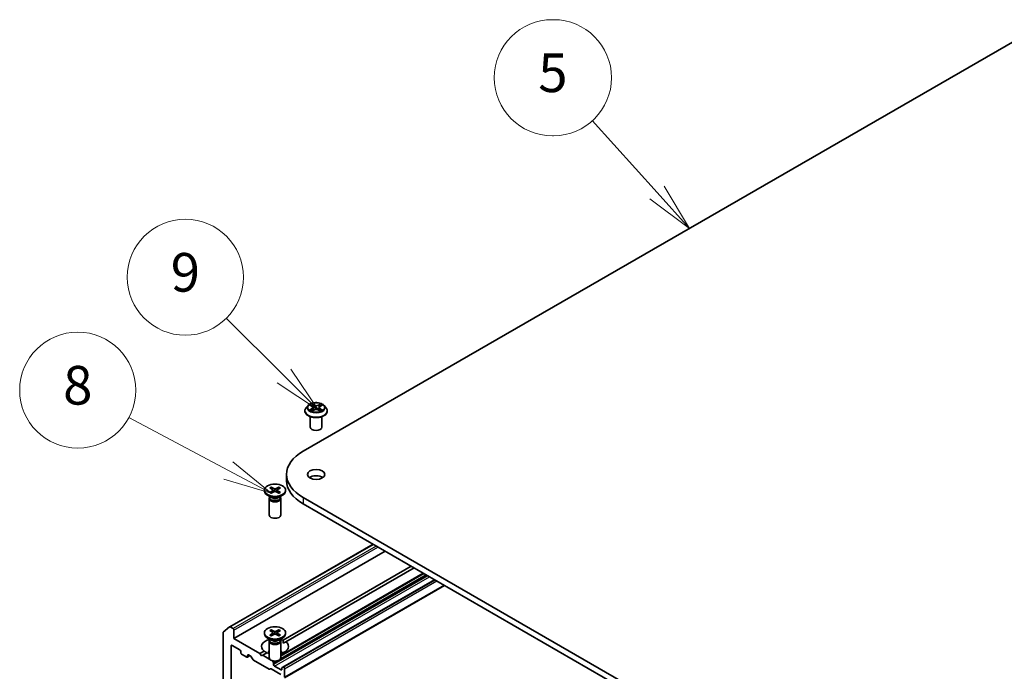
# Model space of a CAD drawing. Units: millimetres. Extents: x -922 to 7349, y 36 to 1300.
# Drawn here: x -291 to -164, y 341 to 426 of the extents above; entities that cross this region are included whole.
import ezdxf

# ---------------------------------------------------------------- set-up
doc = ezdxf.new("R2010")
doc.units = ezdxf.units.MM
doc.header["$LTSCALE"] = 4.5
for name, color, linetype, lineweight in [('Symbol (TK)', 100, 'Continuous', 18), ('Visible (ISO)', 7, 'Continuous', 35), ('Visible Narrow (ISO)', 7, 'Continuous', 25)]:
    doc.layers.add(name, color=color, linetype=linetype, lineweight=lineweight)
doc.styles.add('Note Text (TK2)', font='MS PGothic.ttf')

# ---------------------------------------------------------------- blocks, each defined once
blk = doc.blocks.new('Balloon4')
at = {"layer": 'Symbol (TK)'}
for p, q in [((294.458, 163.904), (294.399, 163.904)), ((294.458, 157.904), (294.399, 157.904))]:
    blk.add_line(p, q, dxfattribs=at)
at = {"layer": 'Symbol (TK)', "color": 100}
for p, q in [((299.814, 154.964), (296.462, 158.682)), ((301.487, 153.107), (300.185, 155.299)), ((299.814, 154.964), (301.487, 153.107)), ((299.442, 154.629), (301.487, 153.107))]:
    blk.add_line(p, q, dxfattribs=at)
at = {"layer": 'Symbol (TK)'}
for centre, start, end in [((294.399, 160.904), 90, 270), ((294.458, 160.904), 270, 90)]:
    blk.add_arc(centre, 3, start, end, dxfattribs=at)
at = {"layer": 'Symbol (TK)', "color": 7, "insert": (294.428, 160.899), "char_height": 2, "attachment_point": 5, "style": 'Note Text (TK2)'}
blk.add_mtext('5', dxfattribs=at)
blk = doc.blocks.new('Balloon8')
at = {"layer": 'Symbol (TK)', "color": 100}
for p, q in [((277.658, 140.583), (272.513, 143.33)), ((279.863, 139.405), (277.894, 141.024)), ((277.658, 140.583), (279.863, 139.405)), ((277.423, 140.142), (279.863, 139.405))]:
    blk.add_line(p, q, dxfattribs=at)
at = {"layer": 'Symbol (TK)'}
blk.add_circle((269.873, 144.74), 3, dxfattribs=at)
at = {"layer": 'Symbol (TK)', "color": 7, "insert": (269.873, 144.734), "char_height": 2, "attachment_point": 5, "style": 'Note Text (TK2)'}
blk.add_mtext('8', dxfattribs=at)
blk = doc.blocks.new('Balloon9')
at = {"layer": 'Symbol (TK)', "color": 100}
for p, q in [((280.54, 145.476), (277.548, 148.468)), ((282.308, 143.708), (280.893, 145.83)), ((280.186, 145.123), (282.308, 143.708)), ((280.54, 145.476), (282.308, 143.708))]:
    blk.add_line(p, q, dxfattribs=at)
at = {"layer": 'Symbol (TK)'}
blk.add_circle((275.434, 150.581), 3, dxfattribs=at)
at = {"layer": 'Symbol (TK)', "color": 7, "insert": (275.434, 150.575), "char_height": 2, "attachment_point": 5, "style": 'Note Text (TK2)'}
blk.add_mtext('9', dxfattribs=at)

msp = doc.modelspace()

# ---------------------------------------------------------------- linework, layer by layer
at = {"layer": 'Visible (ISO)'}
for p, q in [((-254.6894, 369.9532), (-162.7656, 423.0255)), ((-254.0531, 375.8767), (-254.3012, 375.6)), ((-253.8097, 375.9067), (-253.5973, 375.7798)), ((-253.5578, 375.1493), (-253.3366, 375.2726)), ((-253.4662, 375.6049), (-253.4252, 375.2232)), ((-252.7189, 375.2726), (-252.4977, 375.1493)), ((-252.5893, 375.6049), (-252.6302, 375.2232)), ((-252.4582, 375.7798), (-252.2458, 375.9067)), ((-252.0023, 375.8767), (-251.7543, 375.6)), ((-254.4777, 375.1584), (-254.4777, 375.175)), ((-253.7777, 373.0763), (-253.7777, 374.4227)), ((-252.2777, 373.0763), (-252.2777, 374.4227)), ((-251.5777, 375.1584), (-251.5777, 375.175)), ((-256.8422, 366.9526), (-256.8422, 366.1361)), ((-259.0186, 365.2046), (-258.6093, 364.9545)), ((-258.8413, 365.3069), (-258.4083, 365.0706)), ((-258.7457, 365.0378), (-258.81, 365.265)), ((-257.8207, 365.3069), (-258.2538, 365.0706)), ((-257.6435, 365.2046), (-258.0528, 364.9545)), ((-257.8521, 365.265), (-257.9164, 365.0378)), ((-259.706, 364.9099), (-259.706, 364.8093)), ((-258.8071, 363.9615), (-259.3033, 364.2479)), ((-259.081, 363.8281), (-259.081, 361.7066)), ((-259.0044, 364.0243), (-259.0326, 363.9812)), ((-259.0186, 364.6153), (-258.6093, 364.8654)), ((-259.0044, 364.0753), (-259.0044, 363.9533)), ((-258.8413, 364.513), (-258.4083, 364.7493)), ((-258.5788, 364.914), (-258.5526, 364.6705)), ((-257.8207, 364.513), (-258.2538, 364.7493)), ((-258.0833, 364.914), (-258.1095, 364.6705)), ((-257.6435, 364.6153), (-258.0528, 364.8654)), ((-257.8549, 363.9615), (-257.3588, 364.2479)), ((-257.6577, 364.0753), (-257.6577, 363.9533)), ((-257.6577, 364.0243), (-257.6295, 363.9812)), ((-257.581, 363.8281), (-257.581, 361.7066)), ((-256.956, 364.9099), (-256.956, 364.8093)), ((-180.4432, 321.0859), (-254.6894, 363.9519)), ((-254.6894, 363.1354), (-180.4432, 320.2694)), ((-264.19, 347.2333), (-245.6681, 357.927)), ((-263.6343, 345.7237), (-244.0828, 357.0117)), ((-257.2831, 345.5122), (-240.7241, 355.0725)), ((-240.3705, 354.8684), (-256.9295, 345.3081)), ((-237.7189, 353.3375), (-257.3014, 342.0315)), ((-257.1247, 340.6539), (-236.4375, 352.5977)), ((-265.0486, 346.4958), (-265.0486, 336.65)), ((-265.024, 346.56), (-264.1965, 347.2289)), ((-263.7404, 347.0096), (-264.115, 347.2259)), ((-263.6343, 345.7237), (-263.6343, 346.8259)), ((-259.706, 346.4571), (-259.706, 346.3564)), ((-259.0186, 346.7517), (-258.6093, 346.5017)), ((-259.0186, 346.1625), (-258.6093, 346.4125)), ((-258.8413, 346.8541), (-258.4083, 346.6178)), ((-258.8413, 346.0602), (-258.4083, 346.2965)), ((-258.7457, 346.585), (-258.81, 346.8122)), ((-258.5788, 346.4611), (-258.5526, 346.2177)), ((-257.8207, 346.8541), (-258.2538, 346.6178)), ((-257.8207, 346.0602), (-258.2538, 346.2965)), ((-258.0833, 346.4611), (-258.1095, 346.2177)), ((-257.6435, 346.7517), (-258.0528, 346.5017)), ((-257.6435, 346.1625), (-258.0528, 346.4125)), ((-257.8521, 346.8122), (-257.9164, 346.585)), ((-256.956, 346.4571), (-256.956, 346.3564)), ((-263.9879, 336.4564), (-263.9879, 344.7847)), ((-263.8818, 344.8459), (-262.8565, 344.254)), ((-260.2756, 343.7845), (-263.6343, 345.7237)), ((-258.8071, 345.5086), (-259.3033, 345.7951)), ((-259.081, 345.3753), (-259.081, 343.2538)), ((-259.0044, 345.5715), (-259.0326, 345.5284)), ((-259.0044, 345.6225), (-259.0044, 345.5005)), ((-257.8549, 345.5086), (-257.3588, 345.7951)), ((-257.6577, 345.6225), (-257.6577, 345.5005)), ((-257.6577, 345.5715), (-257.6295, 345.5284)), ((-257.581, 345.3753), (-257.581, 343.2538)), ((-257.2704, 345.1113), (-256.9295, 345.3081)), ((-262.7505, 344.0702), (-262.7505, 343.9069)), ((-262.6444, 343.7232), (-261.9726, 343.3354)), ((-261.8976, 343.328), (-261.5752, 343.5142)), ((-261.8666, 343.3966), (-261.8666, 343.5599)), ((-261.7605, 343.6212), (-261.4686, 343.4526)), ((-260.2756, 343.7845), (-259.7326, 344.098)), ((-260.0988, 343.4783), (-260.2756, 343.7845)), ((-259.922, 343.5803), (-260.0988, 343.4783)), ((-259.379, 343.8939), (-259.922, 343.5803)), ((-258.9795, 343.0362), (-259.922, 343.5803)), ((-261.1729, 342.9912), (-261.3936, 343.3734)), ((-261.0979, 342.912), (-259.0998, 341.7584)), ((-258.6535, 342.8121), (-258.5389, 342.6135)), ((-258.5078, 342.3556), (-258.5078, 342.509)), ((-258.9101, 341.8172), (-259.0248, 341.751)), ((-258.8351, 341.8097), (-257.5972, 341.095)), ((-257.5532, 341.682), (-258.4017, 342.1719)), ((-257.4472, 341.8966), (-257.4472, 341.7432)), ((-257.4161, 341.9653), (-257.3014, 342.0315)), ((-257.1997, 342.0086), (-257.2264, 342.0241)), ((-257.0936, 340.7226), (-257.0936, 341.8249))]:
    msp.add_line(p, q, dxfattribs=at)
for centre, major_axis, start_param, end_param in [((-253.0277, 373.0763), (-0.75, 0), 0, 3.14159265), ((-249.4922, 366.9526), (-7.35, 0), 5.49778714, 7.06858347), ((-253.0277, 366.1361), (-1.125, 0), 3.82126647, 5.60351149), ((-249.4922, 366.1361), (-7.35, 0), 0, 0.78539816), ((-258.331, 364.8093), (1.375, 0), 3.14159265, 6.28318531), ((-258.331, 363.8281), (0.75, 0), 2.78022553, 6.64455243), ((-258.331, 363.9533), (0.6733, 0), 3.14159265, 6.28318531), ((-258.331, 364.2363), (-0.6733, 0), 0.78539816, 2.35619449), ((-258.691, 364.9099), (0.1124, 0), 5.52592236, 7.04044825), ((-258.331, 365.1178), (0.1124, 0), 3.95512603, 5.46965193), ((-258.331, 364.7021), (-0.1124, 0), 3.95512603, 5.46965193), ((-257.9711, 364.9099), (-0.1124, 0), 5.52592236, 7.04044825), ((-258.331, 361.7066), (0.75, 0), 3.14159265, 6.28318531), ((-264.9425, 346.4346), (-0.075, 0.1299), 0.09065989, 0.78539816), ((-264.115, 347.1034), (-0.075, 0.1299), 5.49778714, 6.37384519), ((-263.7404, 346.8872), (0.075, -0.1299), 0.78539816, 2.35619449), ((-258.331, 346.3564), (1.375, 0), 3.14159265, 6.28318531), ((-258.691, 346.4571), (0.1124, 0), 5.52592236, 7.04044825), ((-258.331, 346.6649), (0.1124, 0), 3.95512603, 5.46965193), ((-258.331, 346.2493), (-0.1124, 0), 3.95512603, 5.46965193), ((-257.9711, 346.4571), (-0.1124, 0), 5.52592236, 7.04044825), ((-263.8818, 344.7234), (-0.075, 0.1299), 5.49778714, 7.06858347), ((-258.331, 344.703), (-1.75, 0), 5.11723995, 6.9252359), ((-258.331, 345.3753), (0.75, 0), 2.78022553, 6.64455243), ((-258.331, 345.5005), (0.6733, 0), 3.14159265, 6.28318531), ((-258.331, 345.7835), (-0.6733, 0), 0.78539816, 2.35619449), ((-258.331, 344.703), (1.75, 0), 0.92874573, 1.16594535), ((-258.331, 344.703), (1.75, 0), 5.15530002, 6.9252359), ((-262.8565, 344.1315), (-0.075, 0.1299), 3.92699082, 5.49778714), ((-262.6444, 343.8457), (-0.075, 0.1299), 0.78539816, 2.35619449), ((-261.7605, 343.4987), (-0.075, 0.1299), 5.49778714, 7.06858347), ((-258.331, 344.703), (-1.75, 0), 0.92874573, 1.12788528), ((-258.331, 343.9682), (-0.85, 0), 5.79322798, 6.62241007), ((-258.331, 343.9682), (0.85, 0), 5.94396055, 6.77314263), ((-261.9726, 343.4579), (0.075, -0.1299), 5.49778714, 7.06858347), ((-261.4686, 343.3301), (-0.075, 0.1299), 4.71238898, 5.49778714), ((-261.0979, 343.0345), (-0.075, 0.1299), 1.57079633, 2.35619449), ((-258.331, 343.2538), (0.75, 0), 3.14159265, 6.28318531), ((-258.7285, 342.7688), (0.075, -0.1299), 1.57079633, 2.21171269), ((-258.6139, 342.5702), (0.075, -0.1299), 0.78539816, 1.57079633), ((-258.4017, 342.2944), (0.075, -0.1299), 3.92699082, 5.49778714), ((-259.0998, 341.8809), (0.075, -0.1299), 5.49778714, 6.28318531), ((-258.8351, 341.6872), (-0.075, 0.1299), 5.49778714, 6.28318531), ((-257.5532, 341.8045), (0.075, -0.1299), 5.49778714, 7.06858347), ((-257.3411, 341.8354), (-0.075, 0.1299), 0, 0.78539816), ((-257.2264, 341.9016), (-0.075, 0.1299), 5.49778714, 6.28318531), ((-257.1997, 341.8861), (0.075, -0.1299), 0.78539816, 2.35619449)]:
    msp.add_ellipse(centre, major_axis=major_axis, ratio=0.57735027, start_param=start_param, end_param=end_param, dxfattribs=at)
for centre, major_axis in [((-253.0277, 366.9526), (1.125, 0)), ((-258.331, 364.9099), (-1.375, 0)), ((-258.331, 346.4571), (-1.375, 0))]:
    msp.add_ellipse(centre, major_axis=major_axis, ratio=0.57735027, dxfattribs=at)
for points, knots in [([(-254.3012, 375.6), (-254.3235, 375.575), (-254.344, 375.5493), (-254.381, 375.4961), (-254.3975, 375.4688), (-254.4261, 375.4127), (-254.4382, 375.384), (-254.4578, 375.3255), (-254.4653, 375.2957), (-254.4752, 375.2356), (-254.4777, 375.2053), (-254.4777, 375.175)], [3.449424205, 3.449424205, 3.449424205, 3.449424205, 3.544937527, 3.544937527, 3.64045085, 3.64045085, 3.735964172, 3.735964172, 3.831477495, 3.831477495, 3.926990817, 3.926990817, 3.926990817, 3.926990817]), ([(-252.0023, 375.8767), (-252.0637, 375.9451), (-252.1416, 376.0052), (-252.3255, 376.1085), (-252.4326, 376.1511), (-252.6624, 376.2132), (-252.7851, 376.2328), (-253.0338, 376.2479), (-253.1597, 376.2435), (-253.4034, 376.2111), (-253.5211, 376.183), (-253.7374, 376.105), (-253.836, 376.0549), (-253.9698, 375.959), (-254.0147, 375.9195), (-254.0531, 375.8767)], [1.26296478, 1.26296478, 1.26296478, 1.26296478, 1.5839777, 1.5839777, 1.9184063, 1.9184063, 2.25148375, 2.25148375, 2.58279719, 2.58279719, 2.9145331, 2.9145331, 3.24851107, 3.24851107, 3.4494242, 3.4494242, 3.4494242, 3.4494242]), ([(-253.4662, 375.6049), (-253.4677, 375.6185), (-253.4708, 375.632), (-253.4802, 375.6583), (-253.4864, 375.6711), (-253.5018, 375.6958), (-253.5108, 375.7076), (-253.5315, 375.7303), (-253.5431, 375.741), (-253.5686, 375.7613), (-253.5824, 375.7709), (-253.5973, 375.7798)], [0.847301519, 0.847301519, 0.847301519, 0.847301519, 0.988509822, 0.988509822, 1.129718125, 1.129718125, 1.270926428, 1.270926428, 1.412134731, 1.412134731, 1.553343034, 1.553343034, 1.553343034, 1.553343034]), ([(-252.7189, 375.2726), (-252.7522, 375.2912), (-252.7901, 375.3066), (-252.8718, 375.33), (-252.9155, 375.338), (-253.0049, 375.346), (-253.0506, 375.346), (-253.14, 375.338), (-253.1837, 375.33), (-253.2653, 375.3066), (-253.3032, 375.2912), (-253.3366, 375.2726)], [1.58824962, 1.58824962, 1.58824962, 1.58824962, 1.89542757, 1.89542757, 2.20260552, 2.20260552, 2.50978346, 2.50978346, 2.81696141, 2.81696141, 3.12413936, 3.12413936, 3.12413936, 3.12413936]), ([(-252.4582, 375.7798), (-252.473, 375.7709), (-252.4869, 375.7613), (-252.5124, 375.741), (-252.524, 375.7303), (-252.5446, 375.7076), (-252.5537, 375.6958), (-252.569, 375.6711), (-252.5753, 375.6583), (-252.5847, 375.632), (-252.5878, 375.6185), (-252.5893, 375.6049)], [3.159045946, 3.159045946, 3.159045946, 3.159045946, 3.300254249, 3.300254249, 3.441462552, 3.441462552, 3.582670855, 3.582670855, 3.723879158, 3.723879158, 3.865087461, 3.865087461, 3.865087461, 3.865087461]), ([(-251.5777, 375.175), (-251.5777, 375.2053), (-251.5803, 375.2356), (-251.5902, 375.2957), (-251.5977, 375.3255), (-251.6173, 375.384), (-251.6294, 375.4127), (-251.658, 375.4688), (-251.6745, 375.4961), (-251.7115, 375.5493), (-251.732, 375.575), (-251.7543, 375.6)], [0.785398163, 0.785398163, 0.785398163, 0.785398163, 0.880911486, 0.880911486, 0.976424808, 0.976424808, 1.071938131, 1.071938131, 1.167451453, 1.167451453, 1.262964775, 1.262964775, 1.262964775, 1.262964775]), ([(-254.4777, 375.1584), (-254.4777, 375.069), (-254.4542, 374.9798), (-254.3627, 374.8089), (-254.2933, 374.7276), (-254.1139, 374.5802), (-254.0025, 374.5146), (-253.7506, 374.4076), (-253.6099, 374.3663), (-253.3141, 374.3119), (-253.1591, 374.2987), (-252.85, 374.3016), (-252.6959, 374.3177), (-252.4038, 374.3774), (-252.2657, 374.4212), (-252.0193, 374.5329), (-251.9109, 374.6009), (-251.7361, 374.7551), (-251.6693, 374.8414), (-251.5948, 375.006), (-251.5777, 375.0821), (-251.5777, 375.1584)], [3.92699082, 3.92699082, 3.92699082, 3.92699082, 4.2267014, 4.2267014, 4.53911238, 4.53911238, 4.86360542, 4.86360542, 5.18933336, 5.18933336, 5.51408383, 5.51408383, 5.83843868, 5.83843868, 6.16327278, 6.16327278, 6.48907018, 6.48907018, 6.81298523, 6.81298523, 7.06858347, 7.06858347, 7.06858347, 7.06858347]), ([(-253.7136, 375.256), (-253.7046, 375.2485), (-253.6948, 375.241), (-253.6738, 375.2259), (-253.6625, 375.2184), (-253.6387, 375.2036), (-253.6261, 375.1963), (-253.5995, 375.1819), (-253.5856, 375.1749), (-253.5626, 375.1641), (-253.5539, 375.1602), (-253.5451, 375.1564)], [4.534901476, 4.534901476, 4.534901476, 4.534901476, 4.605051412, 4.605051412, 4.675201349, 4.675201349, 4.745351285, 4.745351285, 4.815501221, 4.815501221, 4.856375894, 4.856375894, 4.856375894, 4.856375894]), ([(-252.5104, 375.1564), (-252.5015, 375.1602), (-252.4929, 375.1641), (-252.4699, 375.1749), (-252.4559, 375.1819), (-252.4294, 375.1963), (-252.4168, 375.2036), (-252.3929, 375.2184), (-252.3817, 375.2259), (-252.3607, 375.241), (-252.3509, 375.2485), (-252.3419, 375.256)], [6.139198394, 6.139198394, 6.139198394, 6.139198394, 6.180073066, 6.180073066, 6.250223003, 6.250223003, 6.320372939, 6.320372939, 6.390522875, 6.390522875, 6.460672811, 6.460672811, 6.460672811, 6.460672811]), ([(-258.8413, 365.3069), (-258.8367, 365.3044), (-258.8314, 365.3002), (-258.8232, 365.2915), (-258.8189, 365.2854), (-258.8136, 365.2754), (-258.8114, 365.27), (-258.81, 365.265)], [0.0151653677, 0.0151653677, 0.0151653677, 0.0151653677, 0.0189753085, 0.0189753085, 0.0227334537, 0.0227334537, 0.0257677238, 0.0257677238, 0.0257677238, 0.0257677238]), ([(-257.8521, 365.265), (-257.8507, 365.27), (-257.8485, 365.2754), (-257.8432, 365.2854), (-257.8389, 365.2915), (-257.8307, 365.3002), (-257.8254, 365.3044), (-257.8207, 365.3069)], [0.0346183544, 0.0346183544, 0.0346183544, 0.0346183544, 0.0376526245, 0.0376526245, 0.0414107697, 0.0414107697, 0.0452207105, 0.0452207105, 0.0452207105, 0.0452207105]), ([(-259.0186, 364.6153), (-259.0143, 364.618), (-259.009, 364.6199), (-259.0007, 364.6207), (-258.9962, 364.6197), (-258.9921, 364.6174), (-258.9914, 364.6169), (-258.9906, 364.6163)], [0.01516536768, 0.01516536768, 0.01516536768, 0.01516536768, 0.0189753085, 0.0189753085, 0.02273345371, 0.02273345371, 0.02358385065, 0.02358385065, 0.02358385065, 0.02358385065]), ([(-258.8272, 364.5207), (-258.8373, 364.5251), (-258.8471, 364.5296), (-258.8695, 364.5403), (-258.8818, 364.5466), (-258.9057, 364.5596), (-258.9173, 364.5663), (-258.9397, 364.58), (-258.9505, 364.5871), (-258.9712, 364.6015), (-258.9811, 364.6088), (-258.9906, 364.6163)], [6.145170361, 6.145170361, 6.145170361, 6.145170361, 6.191666288, 6.191666288, 6.252883329, 6.252883329, 6.314100371, 6.314100371, 6.375317412, 6.375317412, 6.436534454, 6.436534454, 6.436534454, 6.436534454]), ([(-257.6715, 364.6163), (-257.681, 364.6088), (-257.6909, 364.6015), (-257.7116, 364.5871), (-257.7224, 364.58), (-257.7448, 364.5663), (-257.7563, 364.5596), (-257.7803, 364.5466), (-257.7926, 364.5403), (-257.815, 364.5296), (-257.8248, 364.5251), (-257.8348, 364.5207)], [4.559039834, 4.559039834, 4.559039834, 4.559039834, 4.620256875, 4.620256875, 4.681473917, 4.681473917, 4.742690958, 4.742690958, 4.803908, 4.803908, 4.850403927, 4.850403927, 4.850403927, 4.850403927]), ([(-257.6715, 364.6163), (-257.6707, 364.6169), (-257.67, 364.6174), (-257.6659, 364.6197), (-257.6614, 364.6207), (-257.6531, 364.6199), (-257.6478, 364.618), (-257.6435, 364.6153)], [0.03680222753, 0.03680222753, 0.03680222753, 0.03680222753, 0.03765262447, 0.03765262447, 0.04141076968, 0.04141076968, 0.04522071051, 0.04522071051, 0.04522071051, 0.04522071051]), ([(-259.0186, 346.1625), (-259.0143, 346.1652), (-259.009, 346.1671), (-259.0007, 346.1678), (-258.9962, 346.1669), (-258.9921, 346.1646), (-258.9914, 346.1641), (-258.9906, 346.1635)], [0.01516536768, 0.01516536768, 0.01516536768, 0.01516536768, 0.0189753085, 0.0189753085, 0.02273345371, 0.02273345371, 0.02358385065, 0.02358385065, 0.02358385065, 0.02358385065]), ([(-258.8272, 346.0678), (-258.8373, 346.0722), (-258.8471, 346.0767), (-258.8695, 346.0875), (-258.8818, 346.0938), (-258.9057, 346.1068), (-258.9173, 346.1135), (-258.9397, 346.1272), (-258.9505, 346.1342), (-258.9712, 346.1486), (-258.9811, 346.156), (-258.9906, 346.1635)], [6.145170361, 6.145170361, 6.145170361, 6.145170361, 6.191666288, 6.191666288, 6.252883329, 6.252883329, 6.314100371, 6.314100371, 6.375317412, 6.375317412, 6.436534454, 6.436534454, 6.436534454, 6.436534454]), ([(-258.8413, 346.8541), (-258.8367, 346.8516), (-258.8314, 346.8474), (-258.8232, 346.8386), (-258.8189, 346.8326), (-258.8136, 346.8226), (-258.8114, 346.8172), (-258.81, 346.8122)], [0.0151653677, 0.0151653677, 0.0151653677, 0.0151653677, 0.0189753085, 0.0189753085, 0.0227334537, 0.0227334537, 0.0257677238, 0.0257677238, 0.0257677238, 0.0257677238]), ([(-257.8521, 346.8122), (-257.8507, 346.8172), (-257.8485, 346.8226), (-257.8432, 346.8326), (-257.8389, 346.8386), (-257.8307, 346.8474), (-257.8254, 346.8516), (-257.8207, 346.8541)], [0.0346183544, 0.0346183544, 0.0346183544, 0.0346183544, 0.0376526245, 0.0376526245, 0.0414107697, 0.0414107697, 0.0452207105, 0.0452207105, 0.0452207105, 0.0452207105]), ([(-257.6715, 346.1635), (-257.681, 346.156), (-257.6909, 346.1486), (-257.7116, 346.1342), (-257.7224, 346.1272), (-257.7448, 346.1135), (-257.7563, 346.1068), (-257.7803, 346.0938), (-257.7926, 346.0875), (-257.815, 346.0767), (-257.8248, 346.0722), (-257.8348, 346.0678)], [4.559039834, 4.559039834, 4.559039834, 4.559039834, 4.620256875, 4.620256875, 4.681473917, 4.681473917, 4.742690958, 4.742690958, 4.803908, 4.803908, 4.850403927, 4.850403927, 4.850403927, 4.850403927]), ([(-257.6715, 346.1635), (-257.6707, 346.1641), (-257.67, 346.1646), (-257.6659, 346.1669), (-257.6614, 346.1678), (-257.6531, 346.1671), (-257.6478, 346.1652), (-257.6435, 346.1625)], [0.03680222753, 0.03680222753, 0.03680222753, 0.03680222753, 0.03765262447, 0.03765262447, 0.04141076968, 0.04141076968, 0.04522071051, 0.04522071051, 0.04522071051, 0.04522071051])]:
    msp.add_open_spline(points, degree=3, knots=knots, dxfattribs=at)
for points in [[(-257.2831, 345.5122), (-257.2704, 345.3007), (-257.2704, 345.1113)], [(-259.3917, 343.8865), (-259.5558, 343.9813), (-259.7326, 344.098)]]:
    msp.add_open_spline(points, degree=2, dxfattribs=at)
at = {"layer": 'Visible Narrow (ISO)'}
for p, q in [((-253.8809, 375.9406), (-253.6101, 375.7787)), ((-253.6101, 375.4361), (-253.8809, 375.2742)), ((-253.7625, 375.3057), (-253.5922, 375.4075)), ((-253.3244, 375.9437), (-253.6048, 376.1)), ((-253.6048, 375.1148), (-253.3244, 375.2712)), ((-253.5922, 375.4075), (-253.5746, 375.1698)), ((-253.518, 376.013), (-253.3417, 375.9147)), ((-253.3417, 375.9147), (-253.367, 375.5606)), ((-252.4506, 376.1), (-252.7311, 375.9437)), ((-252.7311, 375.2712), (-252.4506, 375.1148)), ((-252.7138, 375.9147), (-252.5375, 376.013)), ((-252.7138, 375.9147), (-252.6885, 375.5606)), ((-252.4633, 375.4075), (-252.4808, 375.1698)), ((-252.4633, 375.4075), (-252.293, 375.3057)), ((-252.4453, 375.7787), (-252.1746, 375.9406)), ((-252.1746, 375.2742), (-252.4453, 375.4361)), ((-258.6093, 364.8654), (-258.5931, 364.6485)), ((-258.4083, 365.0706), (-258.4318, 364.7365)), ((-258.2538, 365.0706), (-258.2303, 364.7365)), ((-258.0528, 364.8654), (-258.069, 364.6485)), ((-254.6894, 363.9519), (-254.6894, 363.1354)), ((-264.115, 347.2259), (-245.6241, 357.9016)), ((-245.2496, 357.6853), (-263.7404, 347.0096)), ((-263.6343, 346.8259), (-245.0374, 357.5629)), ((-258.5078, 342.509), (-238.7356, 353.9245)), ((-238.6028, 353.8478), (-258.5078, 342.3556)), ((-258.4017, 342.1719), (-238.3906, 353.7253)), ((-238.8417, 353.9857), (-257.6007, 343.1552)), ((-239.177, 354.1793), (-257.581, 343.5538)), ((-257.581, 343.4313), (-239.071, 354.1181)), ((-257.2264, 342.0241), (-237.6749, 353.3121)), ((-237.6482, 353.2967), (-257.1997, 342.0086)), ((-257.0936, 341.8249), (-237.436, 353.1742)), ((-236.4814, 352.623), (-257.0936, 340.7226)), ((-258.6093, 346.4125), (-258.5931, 346.1956)), ((-258.4083, 346.6178), (-258.4318, 346.2836)), ((-258.2538, 346.6178), (-258.2303, 346.2836)), ((-258.0528, 346.4125), (-258.069, 346.1956)), ((-263.9879, 344.7847), (-263.8818, 344.8459)), ((-261.8666, 343.5599), (-261.7605, 343.6212)), ((-261.6191, 343.5395), (-261.8666, 343.3966)), ((-258.6535, 342.8121), (-258.5918, 342.8478)), ((-258.1603, 342.8321), (-258.5389, 342.6135)), ((-257.4472, 341.7432), (-257.5532, 341.682))]:
    msp.add_line(p, q, dxfattribs=at)
for centre, major_axis, ratio, start_param, end_param in [((-253.0277, 375.2195), (-1.4338, 0), 0.57735027, 5.8056187, 9.90234457), ((-253.0277, 375.5703), (-1.1546, 0), 0.57735027, 5.8056187, 9.90234457), ((-253.0277, 375.6074), (-1.03, 0), 0.57735027, 5.30710262, 5.68847167), ((-253.0277, 375.6074), (1.03, 0), 0.57735027, 3.7363063, 4.11767534), ((-253.7445, 375.2975), (-0.0048, -0.0245), 0.77975364, 4.52690487, 5.92208704), ((-253.0277, 375.494), (0.8061, 0), 0.57735027, 2.17629431, 2.42062218), ((-253.6101, 375.7583), (0.0128, 0.0215), 0.58733849, 0, 0.79427846), ((-253.9174, 375.6074), (0.4271, 0), 0.57735027, 5.51524044, 7.05113018), ((-253.6101, 375.4157), (0.0128, -0.0215), 0.58733849, 0.86378433, 2.3473142), ((-253.9174, 375.5888), (0.452, 0), 0.57735027, 5.51524044, 6.34508866), ((-253.5353, 376.0044), (-0.0204, -0.0144), 0.18497367, 1.04331702, 2.43849919), ((-253.4738, 375.8751), (-0.0241, -0.0067), 0.22291783, 3.85158054, 5.20700366), ((-253.3843, 375.5521), (-0.0241, -0.0067), 0.22288452, 3.85157383, 5.20261978), ((-253.3244, 375.9233), (-0.0122, -0.0218), 0.56718618, 3.91841516, 5.40194502), ((-253.0277, 376.1024), (0.452, 0), 0.57735027, 3.94444411, 5.48033385), ((-253.3244, 375.2508), (-0.0122, 0.0218), 0.56718618, 5.5063628, 6.28318531), ((-253.0277, 376.121), (-0.4271, 0), 0.57735027, 0.80285146, 2.3387412), ((-253.0277, 375.0938), (0.4271, 0), 0.57735027, 0.80285146, 2.3387412), ((-252.7311, 375.9233), (0.0122, -0.0218), 0.56718618, 0.88124028, 2.36477015), ((-252.7311, 375.2508), (0.0122, 0.0218), 0.56718618, 0, 0.7768225), ((-252.6712, 375.5521), (-0.0241, 0.0067), 0.22288452, 4.22215818, 5.57320413), ((-252.1381, 375.6074), (-0.4271, 0), 0.57735027, 5.51524044, 7.05113018), ((-252.5817, 375.8751), (-0.0241, 0.0067), 0.22291783, 4.2177743, 5.57319742), ((-252.1381, 375.5888), (-0.452, 0), 0.57735027, 6.22128195, 7.05113018), ((-253.0277, 375.494), (0.8061, 0), 0.57735027, 0.72097047, 0.96529834), ((-252.5202, 376.0044), (-0.0204, 0.0144), 0.18497367, 0.70309346, 2.09827563), ((-252.4453, 375.4157), (-0.0128, -0.0215), 0.58733849, 3.93587111, 5.41940097), ((-252.4453, 375.7583), (-0.0128, 0.0215), 0.58733849, 5.48890685, 6.28318531), ((-253.0277, 375.6074), (-1.03, 0), 0.57735027, 3.7363063, 4.11767534), ((-253.0277, 375.6074), (1.03, 0), 0.57735027, 5.30710262, 5.68847167), ((-252.3109, 375.2975), (0.0048, -0.0245), 0.77975364, 0.36109827, 1.75628044), ((-253.0277, 375.175), (-1.45, 0), 0.57735027, 0, 3.14159265), ((-253.0277, 375.1584), (1.45, 0), 0.57735027, 3.14159265, 6.28318531), ((-253.6721, 375.2456), (-0.0212, -0.0132), 0.72973605, 5.16344533, 5.77548257), ((-252.3834, 375.2456), (-0.0212, 0.0132), 0.72973605, 3.64929539, 4.26133263), ((-258.331, 364.9099), (-0.8563, 0), 0.57735027, 5.35085712, 5.64471717), ((-258.331, 364.8871), (0.8111, 0), 0.57735027, 2.20246792, 2.4790111), ((-258.331, 364.8871), (0.8111, 0), 0.57735027, 0.66258156, 0.93912473), ((-258.331, 364.9099), (-0.8563, 0), 0.57735027, 3.78006079, 4.07392084), ((-258.331, 364.9099), (0.8563, 0), 0.57735027, 3.78006079, 4.07392084), ((-258.331, 364.9099), (0.8563, 0), 0.57735027, 5.35085712, 5.64471717), ((-258.331, 346.4571), (-0.8563, 0), 0.57735027, 5.35085712, 5.64471717), ((-258.331, 346.4571), (0.8563, 0), 0.57735027, 3.78006079, 4.07392084), ((-258.331, 346.4343), (0.8111, 0), 0.57735027, 2.20246792, 2.4790111), ((-258.331, 346.4343), (0.8111, 0), 0.57735027, 0.66258156, 0.93912473), ((-258.331, 346.4571), (-0.8563, 0), 0.57735027, 3.78006079, 4.07392084), ((-258.331, 346.4571), (0.8563, 0), 0.57735027, 5.35085712, 5.64471717)]:
    msp.add_ellipse(centre, major_axis=major_axis, ratio=ratio, start_param=start_param, end_param=end_param, dxfattribs=at)
msp.add_ellipse((-253.0277, 375.6074), major_axis=(1.0707, 0), ratio=0.57735027, dxfattribs=at)
for points, knots in [([(-253.7613, 375.8778), (-253.7653, 375.8823), (-253.7696, 375.8866), (-253.785, 375.9001), (-253.7969, 375.9081), (-253.8205, 375.9209), (-253.8321, 375.926), (-253.8561, 375.9345), (-253.8686, 375.938), (-253.8809, 375.9406)], [0.0019082576, 0.0019082576, 0.0019082576, 0.0019082576, 0.0059340385, 0.0059340385, 0.0154285, 0.0154285, 0.0237449879, 0.0237449879, 0.0323943032, 0.0323943032, 0.0323943032, 0.0323943032]), ([(-253.8809, 375.9406), (-253.8697, 375.9364), (-253.8583, 375.9317), (-253.8363, 375.9214), (-253.8256, 375.916), (-253.8134, 375.9089), (-253.8115, 375.9079), (-253.8097, 375.9067)], [-0.0323943032, -0.0323943032, -0.0323943032, -0.0323943032, -0.0237449879, -0.0237449879, -0.0154285, -0.0154285, -0.013913302, -0.013913302, -0.013913302, -0.013913302]), ([(-253.7625, 375.3057), (-253.7708, 375.3042), (-253.7801, 375.3024), (-253.8056, 375.297), (-253.8224, 375.293), (-253.8533, 375.284), (-253.8672, 375.2794), (-253.8809, 375.2742)], [-0.0320559737, -0.0320559737, -0.0320559737, -0.0320559737, -0.0236501899, -0.0236501899, -0.0102009359, -0.0102009359, 0.0003383294, 0.0003383294, 0.0003383294, 0.0003383294]), ([(-253.8809, 375.2742), (-253.8659, 375.2774), (-253.8506, 375.2795), (-253.817, 375.2817), (-253.7989, 375.2813), (-253.7728, 375.2788), (-253.7635, 375.2774), (-253.7558, 375.2759)], [-0.0003383294, -0.0003383294, -0.0003383294, -0.0003383294, 0.0102009359, 0.0102009359, 0.0236501899, 0.0236501899, 0.0320559737, 0.0320559737, 0.0320559737, 0.0320559737]), ([(-253.69, 375.2538), (-253.6988, 375.2679), (-253.7095, 375.2796), (-253.734, 375.297), (-253.7477, 375.3028), (-253.7625, 375.3057)], [0, 0, 0, 0, 0.0145850634, 0.0145850634, 0.0289828459, 0.0289828459, 0.0289828459, 0.0289828459]), ([(-253.7558, 375.2759), (-253.7425, 375.2734), (-253.7302, 375.2682), (-253.7173, 375.259), (-253.7154, 375.2576), (-253.7136, 375.256)], [-0.0289828459, -0.0289828459, -0.0289828459, -0.0289828459, -0.0145850634, -0.0145850634, -0.0120420166, -0.0120420166, -0.0120420166, -0.0120420166]), ([(-253.518, 376.013), (-253.5262, 376.0209), (-253.5341, 376.0292), (-253.5542, 376.0501), (-253.566, 376.0625), (-253.5868, 376.0834), (-253.5959, 376.0921), (-253.6048, 376.1)], [-0.0320559737, -0.0320559737, -0.0320559737, -0.0320559737, -0.0236501899, -0.0236501899, -0.0102009359, -0.0102009359, 0.0003383294, 0.0003383294, 0.0003383294, 0.0003383294]), ([(-253.6048, 376.1), (-253.5993, 376.0913), (-253.5937, 376.0813), (-253.5803, 376.0564), (-253.5724, 376.041), (-253.5571, 376.0145), (-253.5506, 376.0041), (-253.5433, 375.9939)], [-0.0003383294, -0.0003383294, -0.0003383294, -0.0003383294, 0.0102009359, 0.0102009359, 0.0236501899, 0.0236501899, 0.0320559737, 0.0320559737, 0.0320559737, 0.0320559737]), ([(-253.5433, 375.9939), (-253.5307, 375.9765), (-253.5194, 375.9576), (-253.5002, 375.9181), (-253.4923, 375.8974), (-253.4865, 375.8767)], [-0.0289828459, -0.0289828459, -0.0289828459, -0.0289828459, -0.0145850634, -0.0145850634, 0, 0, 0, 0]), ([(-253.4565, 375.8837), (-253.4628, 375.9065), (-253.4714, 375.9293), (-253.4922, 375.9729), (-253.5044, 375.9937), (-253.518, 376.013)], [0, 0, 0, 0, 0.0145850634, 0.0145850634, 0.0289828459, 0.0289828459, 0.0289828459, 0.0289828459]), ([(-253.4865, 375.8767), (-253.4716, 375.8229), (-253.4567, 375.769), (-253.4268, 375.6613), (-253.4119, 375.6075), (-253.3969, 375.5537)], [-0.0687798542, -0.0687798542, -0.0687798542, -0.0687798542, -0.0343899271, -0.0343899271, 0, 0, 0, 0]), ([(-253.367, 375.5606), (-253.3819, 375.6145), (-253.3968, 375.6683), (-253.4266, 375.776), (-253.4416, 375.8299), (-253.4565, 375.8837)], [0, 0, 0, 0, 0.0343899271, 0.0343899271, 0.0687798542, 0.0687798542, 0.0687798542, 0.0687798542]), ([(-253.3969, 375.5537), (-253.3756, 375.4768), (-253.3511, 375.4012), (-253.3177, 375.3141), (-253.3125, 375.3009), (-253.3071, 375.2877)], [-0.0982412545, -0.0982412545, -0.0982412545, -0.0982412545, -0.0491206273, -0.0491206273, -0.0402334775, -0.0402334775, -0.0402334775, -0.0402334775]), ([(-253.2834, 375.298), (-253.2882, 375.3107), (-253.2929, 375.3234), (-253.3239, 375.4094), (-253.3469, 375.4844), (-253.367, 375.5606)], [0.0405862574, 0.0405862574, 0.0405862574, 0.0405862574, 0.0491206273, 0.0491206273, 0.0982412545, 0.0982412545, 0.0982412545, 0.0982412545]), ([(-252.6885, 375.5606), (-252.7086, 375.4844), (-252.7316, 375.4094), (-252.7626, 375.3234), (-252.7673, 375.3107), (-252.7721, 375.298)], [0, 0, 0, 0, 0.0491206273, 0.0491206273, 0.0576549971, 0.0576549971, 0.0576549971, 0.0576549971]), ([(-252.7483, 375.2877), (-252.743, 375.3009), (-252.7377, 375.3141), (-252.7044, 375.4012), (-252.6799, 375.4768), (-252.6586, 375.5537)], [-0.058007777, -0.058007777, -0.058007777, -0.058007777, -0.0491206273, -0.0491206273, 0, 0, 0, 0]), ([(-252.599, 375.8837), (-252.6139, 375.8299), (-252.6288, 375.776), (-252.6587, 375.6683), (-252.6736, 375.6145), (-252.6885, 375.5606)], [0, 0, 0, 0, 0.0343899271, 0.0343899271, 0.0687798542, 0.0687798542, 0.0687798542, 0.0687798542]), ([(-252.6586, 375.5537), (-252.6436, 375.6075), (-252.6287, 375.6613), (-252.5988, 375.769), (-252.5839, 375.8229), (-252.5689, 375.8767)], [-0.0687798542, -0.0687798542, -0.0687798542, -0.0687798542, -0.0343899271, -0.0343899271, 0, 0, 0, 0]), ([(-252.5375, 376.013), (-252.5512, 375.9936), (-252.5634, 375.9726), (-252.5842, 375.929), (-252.5927, 375.9064), (-252.599, 375.8837)], [0, 0, 0, 0, 0.014491423, 0.014491423, 0.0289828459, 0.0289828459, 0.0289828459, 0.0289828459]), ([(-252.5689, 375.8767), (-252.5632, 375.8973), (-252.5554, 375.9179), (-252.5362, 375.9574), (-252.5249, 375.9764), (-252.5122, 375.9939)], [-0.0289828459, -0.0289828459, -0.0289828459, -0.0289828459, -0.014491423, -0.014491423, 0, 0, 0, 0]), ([(-252.4506, 376.1), (-252.458, 376.0935), (-252.4654, 376.0865), (-252.4801, 376.0721), (-252.4873, 376.0646), (-252.5031, 376.0483), (-252.5116, 376.0392), (-252.526, 376.0243), (-252.5317, 376.0186), (-252.5375, 376.013)], [-0.0323943032, -0.0323943032, -0.0323943032, -0.0323943032, -0.0237449879, -0.0237449879, -0.0154285, -0.0154285, -0.0059340385, -0.0059340385, 0, 0, 0, 0]), ([(-252.5122, 375.9939), (-252.507, 376.0011), (-252.5023, 376.0084), (-252.4908, 376.0273), (-252.4846, 376.0387), (-252.4738, 376.0588), (-252.4691, 376.0678), (-252.4598, 376.0849), (-252.4552, 376.0929), (-252.4506, 376.1)], [0, 0, 0, 0, 0.0059340385, 0.0059340385, 0.0154285, 0.0154285, 0.0237449879, 0.0237449879, 0.0323943032, 0.0323943032, 0.0323943032, 0.0323943032]), ([(-252.293, 375.3057), (-252.3079, 375.3028), (-252.3216, 375.2969), (-252.3461, 375.2794), (-252.3568, 375.2678), (-252.3655, 375.2538)], [0, 0, 0, 0, 0.014491423, 0.014491423, 0.0289828459, 0.0289828459, 0.0289828459, 0.0289828459]), ([(-252.3419, 375.256), (-252.3401, 375.2575), (-252.3383, 375.2589), (-252.3254, 375.2681), (-252.313, 375.2734), (-252.2997, 375.2759)], [-0.0169408293, -0.0169408293, -0.0169408293, -0.0169408293, -0.014491423, -0.014491423, 0, 0, 0, 0]), ([(-252.2997, 375.2759), (-252.2942, 375.2769), (-252.288, 375.2779), (-252.2705, 375.2801), (-252.2586, 375.281), (-252.235, 375.2813), (-252.2234, 375.2809), (-252.1994, 375.2787), (-252.1869, 375.2769), (-252.1746, 375.2742)], [0, 0, 0, 0, 0.0059340385, 0.0059340385, 0.0154285, 0.0154285, 0.0237449879, 0.0237449879, 0.0323943032, 0.0323943032, 0.0323943032, 0.0323943032]), ([(-252.1746, 375.9406), (-252.1896, 375.9374), (-252.2048, 375.933), (-252.2385, 375.9198), (-252.2565, 375.9102), (-252.2804, 375.8918), (-252.2877, 375.8851), (-252.2942, 375.8778)], [-0.0003383294, -0.0003383294, -0.0003383294, -0.0003383294, 0.0102009359, 0.0102009359, 0.0236501899, 0.0236501899, 0.0301477161, 0.0301477161, 0.0301477161, 0.0301477161]), ([(-252.1746, 375.2742), (-252.1858, 375.2785), (-252.1972, 375.2823), (-252.2192, 375.289), (-252.2299, 375.292), (-252.252, 375.2975), (-252.2634, 375.2999), (-252.2807, 375.3034), (-252.2871, 375.3046), (-252.293, 375.3057)], [-0.0323943032, -0.0323943032, -0.0323943032, -0.0323943032, -0.0237449879, -0.0237449879, -0.0154285, -0.0154285, -0.0059340385, -0.0059340385, 0, 0, 0, 0]), ([(-252.2458, 375.9068), (-252.236, 375.9126), (-252.226, 375.918), (-252.2021, 375.9296), (-252.1883, 375.9354), (-252.1746, 375.9406)], [-0.0181426717, -0.0181426717, -0.0181426717, -0.0181426717, -0.0102009359, -0.0102009359, 0.0003383294, 0.0003383294, 0.0003383294, 0.0003383294]), ([(-253.5495, 375.1539), (-253.5523, 375.1541), (-253.555, 375.154), (-253.5647, 375.1529), (-253.5708, 375.1505), (-253.5817, 375.1434), (-253.5864, 375.1391), (-253.5957, 375.1284), (-253.6003, 375.122), (-253.6048, 375.1148)], [0.0024401637, 0.0024401637, 0.0024401637, 0.0024401637, 0.0059340385, 0.0059340385, 0.0154285, 0.0154285, 0.0237449879, 0.0237449879, 0.0323943032, 0.0323943032, 0.0323943032, 0.0323943032]), ([(-253.6048, 375.1148), (-253.5975, 375.1213), (-253.5901, 375.1275), (-253.5754, 375.1384), (-253.5681, 375.1433), (-253.5598, 375.1482), (-253.5588, 375.1487), (-253.5578, 375.1493)], [-0.0323943032, -0.0323943032, -0.0323943032, -0.0323943032, -0.0237449879, -0.0237449879, -0.0154285, -0.0154285, -0.0142996638, -0.0142996638, -0.0142996638, -0.0142996638]), ([(-252.4506, 375.1148), (-252.4562, 375.1235), (-252.4618, 375.1311), (-252.4752, 375.1451), (-252.4831, 375.1505), (-252.4967, 375.1538), (-252.5011, 375.1542), (-252.506, 375.1539)], [-0.0003383294, -0.0003383294, -0.0003383294, -0.0003383294, 0.0102009359, 0.0102009359, 0.0236501899, 0.0236501899, 0.02961581, 0.02961581, 0.02961581, 0.02961581]), ([(-252.4977, 375.1493), (-252.491, 375.1455), (-252.4844, 375.1413), (-252.4686, 375.1301), (-252.4596, 375.1228), (-252.4506, 375.1148)], [-0.0177563099, -0.0177563099, -0.0177563099, -0.0177563099, -0.0102009359, -0.0102009359, 0.0003383294, 0.0003383294, 0.0003383294, 0.0003383294])]:
    msp.add_open_spline(points, degree=3, knots=knots, dxfattribs=at)
for points in [[(-253.6722, 375.225), (-253.6781, 375.2346), (-253.6841, 375.2442), (-253.69, 375.2538)], [(-252.3655, 375.2538), (-252.3714, 375.2442), (-252.3774, 375.2346), (-252.3833, 375.225)]]:
    msp.add_open_spline(points, degree=3, dxfattribs=at)

# ---------------------------------------------------------------- block references
at = {"layer": 'Symbol (TK)', "xscale": 2.5, "yscale": 2.5, "zscale": 2.5}
for name in ['Balloon4', 'Balloon9', 'Balloon8']:
    msp.add_blockref(name, (-958.5, 16), dxfattribs=at)

doc.saveas('drawing.dxf')
